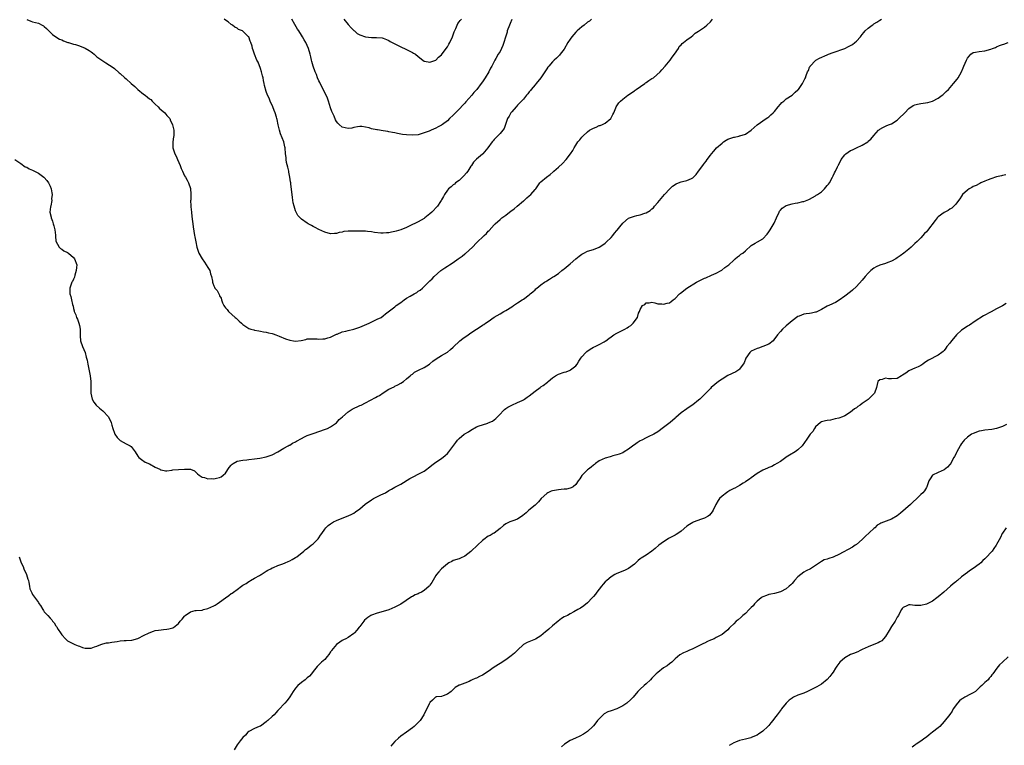
# Model space of a CAD drawing. Units: inches. Extents: x 2574000 to 2577000, y 1527000 to 1530000.
# Drawn here: x 2575987 to 2576324, y 1529363 to 1529611 of the extents above; entities that cross this region are included whole.
import ezdxf

# ---------------------------------------------------------------- set-up
doc = ezdxf.new("R2010")
doc.units = ezdxf.units.IN
doc.header["$MEASUREMENT"] = 0
doc.layers.add('LD25741527_10ft', color=93, linetype='Continuous')

msp = doc.modelspace()

# ---------------------------------------------------------------- linework, layer by layer
at = {"layer": 'LD25741527_10ft'}
for points, elevation in [([(2575984.91, 1529563), (2575987, 1529561.64), (2575988.51, 1529560.51), (2575989, 1529560.34), (2575989.79, 1529559.79), (2575991, 1529559.38), (2575991.22, 1529559.22), (2575991.62, 1529559), (2575993, 1529558.38), (2575994.84, 1529557), (2575995, 1529556.87), (2575995.87, 1529555.87), (2575996.47, 1529555), (2575997, 1529553.93), (2575997.41, 1529553), (2575997.57, 1529551.57), (2575997.73, 1529551), (2575997.52, 1529549.52), (2575997.61, 1529549), (2575997.19, 1529547.19), (2575997.2, 1529547), (2575997.18, 1529546.82), (2575996.95, 1529545), (2575997.32, 1529543.32), (2575997.34, 1529543), (2575997.86, 1529541.86), (2575998.08, 1529541), (2575998.3, 1529540.3), (2575998.63, 1529539), (2575998.83, 1529537.17), (2575998.83, 1529537), (2575998.8, 1529536.8), (2575999.01, 1529535.01), (2576000.08, 1529533), (2576000.55, 1529532.55), (2576001, 1529532.35), (2576001.74, 1529531.74), (2576003, 1529531.2), (2576003.26, 1529531), (2576005, 1529529.46), (2576005.37, 1529529), (2576006.09, 1529527), (2576006, 1529526), (2576005.95, 1529525), (2576005.44, 1529523.44), (2576005.29, 1529522.71), (2576005, 1529522.01), (2576004.68, 1529521.32), (2576004.47, 1529521), (2576003.8, 1529519), (2576003.76, 1529518.24), (2576003.8, 1529517), (2576004.12, 1529516.12), (2576004.3, 1529515), (2576004.66, 1529513.34), (2576004.85, 1529512.85), (2576005, 1529512.02), (2576005.24, 1529511.24), (2576005.26, 1529511), (2576005.82, 1529509.82), (2576006.01, 1529509), (2576006.33, 1529508.33), (2576006.82, 1529507), (2576007, 1529506.23), (2576007.27, 1529505), (2576007.33, 1529502.67), (2576007.44, 1529501), (2576008.08, 1529499), (2576008.97, 1529497), (2576009.37, 1529495.37), (2576009.51, 1529495), (2576009.65, 1529494.35), (2576009.86, 1529493), (2576010.7, 1529489), (2576010.96, 1529487), (2576010.96, 1529485.04), (2576010.92, 1529483), (2576011.34, 1529481), (2576011.96, 1529479.96), (2576012.78, 1529479), (2576013.87, 1529477.87), (2576015, 1529476.96), (2576016.95, 1529475), (2576017, 1529474.92), (2576017.88, 1529473), (2576018.14, 1529472.14), (2576018.42, 1529471), (2576019, 1529469.42), (2576019.18, 1529469), (2576019.94, 1529467.94), (2576021, 1529466.91), (2576023, 1529465.7), (2576024.45, 1529465), (2576024.76, 1529464.76), (2576026.12, 1529463), (2576027, 1529461.54), (2576027.41, 1529461), (2576028.32, 1529460.32), (2576029.49, 1529459.49), (2576031, 1529458.82), (2576033, 1529457.72), (2576034.56, 1529457), (2576034.84, 1529456.84), (2576035, 1529456.79), (2576036.53, 1529456.53), (2576037, 1529456.53), (2576038.7, 1529456.7), (2576039, 1529456.78), (2576041, 1529456.97), (2576043, 1529457.06), (2576045, 1529457), (2576046.45, 1529456.45), (2576047, 1529455.96), (2576047.48, 1529455.48), (2576048.01, 1529455), (2576049, 1529454.29), (2576049.82, 1529454.18), (2576051, 1529453.79), (2576052.16, 1529453.84), (2576053, 1529453.77), (2576053.98, 1529453.98), (2576055, 1529454.14), (2576055.58, 1529454.42), (2576056.25, 1529455), (2576057, 1529455.69), (2576058.34, 1529457.66), (2576059, 1529458.46), (2576059.27, 1529458.73), (2576059.65, 1529459), (2576061, 1529459.76), (2576063, 1529460.17), (2576064.29, 1529460.29), (2576065, 1529460.34), (2576067, 1529460.54), (2576068.83, 1529460.83), (2576071, 1529461.32), (2576073, 1529461.98), (2576075, 1529462.95), (2576077, 1529464.19), (2576078.44, 1529465), (2576078.78, 1529465.22), (2576079, 1529465.29), (2576080.01, 1529465.99), (2576081, 1529466.42), (2576081.35, 1529466.65), (2576083, 1529467.59), (2576084.08, 1529468.08), (2576085, 1529468.53), (2576086.34, 1529469), (2576087, 1529469.25), (2576091.28, 1529470.72), (2576091.99, 1529471), (2576093, 1529471.51), (2576095, 1529472.93), (2576095.99, 1529474.01), (2576097.04, 1529475), (2576099, 1529476.61), (2576100.42, 1529477.58), (2576103, 1529478.8), (2576103.47, 1529479), (2576105, 1529479.76), (2576108.41, 1529481.59), (2576109, 1529481.93), (2576109.7, 1529482.3), (2576111, 1529483.15), (2576113, 1529484.4), (2576114.73, 1529485.27), (2576115, 1529485.43), (2576116.07, 1529485.93), (2576117, 1529486.45), (2576117.91, 1529487), (2576119, 1529487.96), (2576120.24, 1529489), (2576120.64, 1529489.36), (2576121, 1529489.61), (2576121.78, 1529490.22), (2576123.07, 1529490.93), (2576125, 1529491.89), (2576126.82, 1529493), (2576127, 1529493.11), (2576128.03, 1529493.97), (2576129.19, 1529494.81), (2576131, 1529495.94), (2576133, 1529497.11), (2576134.06, 1529497.94), (2576135, 1529498.82), (2576135.16, 1529499), (2576137, 1529500.73), (2576137.29, 1529501), (2576138.23, 1529501.77), (2576140.1, 1529503), (2576141, 1529503.66), (2576143, 1529505), (2576144.24, 1529505.76), (2576145, 1529506.31), (2576145.46, 1529506.54), (2576146.09, 1529507), (2576147, 1529507.62), (2576149, 1529509.05), (2576151, 1529510.24), (2576152.36, 1529511), (2576153, 1529511.34), (2576155, 1529512.58), (2576155.63, 1529513), (2576157, 1529513.97), (2576158.62, 1529515), (2576159, 1529515.26), (2576161, 1529516.74), (2576161.3, 1529517), (2576162.25, 1529517.75), (2576163, 1529518.46), (2576163.29, 1529518.71), (2576163.58, 1529519), (2576165, 1529520.12), (2576166.25, 1529521), (2576166.71, 1529521.29), (2576167, 1529521.51), (2576167.98, 1529522.02), (2576169, 1529522.73), (2576169.18, 1529522.82), (2576169.41, 1529523), (2576171, 1529524.03), (2576172.19, 1529525), (2576172.66, 1529525.34), (2576173, 1529525.63), (2576175, 1529527.36), (2576176.98, 1529529.02), (2576178.09, 1529529.91), (2576179, 1529530.59), (2576179.25, 1529530.75), (2576179.7, 1529531), (2576181, 1529531.65), (2576183, 1529532.27), (2576185, 1529532.98), (2576186.22, 1529533.78), (2576187, 1529534.39), (2576187.31, 1529534.69), (2576189, 1529536.36), (2576189.58, 1529537), (2576190.24, 1529537.76), (2576191, 1529538.74), (2576191.12, 1529538.88), (2576192, 1529540), (2576193, 1529541.24), (2576195, 1529542.94), (2576197, 1529543.62), (2576197.81, 1529543.81), (2576199, 1529544.03), (2576200.61, 1529544.61), (2576201, 1529544.73), (2576202.42, 1529545.58), (2576203, 1529546.09), (2576203.5, 1529546.5), (2576203.94, 1529547), (2576205, 1529548.3), (2576207.31, 1529551), (2576209.13, 1529553), (2576210.08, 1529553.92), (2576211.29, 1529554.71), (2576212.05, 1529555), (2576213, 1529555.32), (2576213.43, 1529555.43), (2576215, 1529555.78), (2576216.56, 1529556.56), (2576217, 1529556.73), (2576217.29, 1529557), (2576218.12, 1529557.88), (2576218.92, 1529559), (2576220.45, 1529561), (2576220.7, 1529561.3), (2576221, 1529561.71), (2576221.59, 1529562.41), (2576221.97, 1529563), (2576223, 1529564.44), (2576223.42, 1529565), (2576224.17, 1529565.83), (2576225.16, 1529567), (2576227, 1529568.61), (2576227.52, 1529569), (2576228.41, 1529569.59), (2576229, 1529569.93), (2576231, 1529570.66), (2576231.31, 1529570.69), (2576232.8, 1529571), (2576233, 1529571.06), (2576233.11, 1529571.11), (2576235, 1529571.73), (2576236.97, 1529573), (2576239.08, 1529574.92), (2576242.07, 1529577), (2576242.64, 1529577.36), (2576243, 1529577.64), (2576243.67, 1529578.33), (2576244.52, 1529579), (2576245, 1529579.47), (2576246.23, 1529581), (2576247, 1529581.89), (2576247.43, 1529582.57), (2576248.11, 1529583), (2576249, 1529583.74), (2576251, 1529585.05), (2576252, 1529586), (2576253, 1529586.86), (2576253.13, 1529587), (2576254.58, 1529589), (2576255, 1529589.95), (2576255.36, 1529590.64), (2576255.52, 1529591), (2576255.77, 1529591.77), (2576256.27, 1529593), (2576256.55, 1529593.45), (2576257, 1529594.6), (2576257.15, 1529594.85), (2576257.22, 1529595), (2576259, 1529596.94), (2576259.08, 1529597), (2576260.34, 1529597.66), (2576263, 1529598.83), (2576263.46, 1529599), (2576265, 1529599.63), (2576269, 1529601.02), (2576270.34, 1529601.66), (2576271, 1529602), (2576271.61, 1529602.39), (2576272.42, 1529603), (2576273, 1529603.51), (2576274.4, 1529605), (2576274.67, 1529605.33), (2576275, 1529605.81), (2576275.55, 1529606.45), (2576276.05, 1529607), (2576277, 1529607.98), (2576278.42, 1529609), (2576278.78, 1529609.22), (2576279, 1529609.43), (2576280.02, 1529609.98), (2576281, 1529610.66), (2576281.57, 1529611)], 8260), ([(2575989, 1529610.91), (2575990.4, 1529610.4), (2575991, 1529610.16), (2575993, 1529609.64), (2575994.29, 1529609), (2575994.74, 1529608.74), (2575995, 1529608.56), (2575995.78, 1529607.78), (2575997, 1529606.62), (2575997.81, 1529605.81), (2575998.93, 1529604.93), (2576000.23, 1529604.23), (2576001, 1529603.94), (2576001.63, 1529603.63), (2576003.09, 1529603.09), (2576003.32, 1529603), (2576005, 1529602.51), (2576005.66, 1529602.34), (2576007, 1529601.94), (2576009, 1529601.14), (2576010.35, 1529600.35), (2576011, 1529599.86), (2576011.52, 1529599.52), (2576012.11, 1529599), (2576013, 1529598.16), (2576014.68, 1529597), (2576014.84, 1529596.84), (2576015, 1529596.74), (2576016.07, 1529596.07), (2576017.33, 1529595.33), (2576017.85, 1529595), (2576019, 1529594.12), (2576020.68, 1529592.68), (2576021, 1529592.44), (2576022.55, 1529591), (2576023, 1529590.64), (2576024.7, 1529589), (2576025.95, 1529587.95), (2576027, 1529586.94), (2576029, 1529585.4), (2576029.56, 1529585), (2576030.37, 1529584.37), (2576031, 1529583.82), (2576031.49, 1529583.49), (2576031.95, 1529583), (2576033, 1529581.95), (2576034, 1529581), (2576034.47, 1529580.47), (2576035, 1529580), (2576036.25, 1529579), (2576037, 1529578.09), (2576038.01, 1529577), (2576038.21, 1529576.21), (2576038.87, 1529575), (2576038.87, 1529574.87), (2576039.31, 1529573), (2576039.3, 1529571.3), (2576039.33, 1529571), (2576039.24, 1529570.76), (2576038.95, 1529569.05), (2576038.96, 1529568.96), (2576038.98, 1529567), (2576039.66, 1529565), (2576040.16, 1529564.16), (2576040.62, 1529563), (2576041.49, 1529561), (2576041.91, 1529559.91), (2576042.3, 1529559), (2576043, 1529557.47), (2576043.33, 1529557), (2576043.9, 1529555.9), (2576044.41, 1529555), (2576045, 1529553.06), (2576045.15, 1529551.15), (2576045.12, 1529549.12), (2576045.1, 1529549), (2576045.16, 1529547.16), (2576045.16, 1529546.84), (2576045.35, 1529545), (2576045.55, 1529543.55), (2576045.75, 1529541.75), (2576045.86, 1529541), (2576045.96, 1529539.96), (2576046.42, 1529537), (2576046.53, 1529536.53), (2576046.85, 1529534.85), (2576047.27, 1529533), (2576047.68, 1529531.68), (2576047.93, 1529531), (2576049, 1529529), (2576049.84, 1529527.84), (2576050.41, 1529527), (2576051, 1529526.06), (2576051.62, 1529525), (2576051.92, 1529523.92), (2576052.28, 1529523), (2576052.58, 1529521.42), (2576052.6, 1529521), (2576052.67, 1529520.67), (2576053, 1529519.8), (2576053.27, 1529519.27), (2576053.43, 1529519), (2576054.15, 1529518.15), (2576054.74, 1529517), (2576054.85, 1529516.85), (2576055, 1529516.41), (2576055.52, 1529515.52), (2576055.67, 1529515), (2576056.03, 1529513.97), (2576056.48, 1529513), (2576056.73, 1529512.73), (2576057, 1529512.29), (2576057.63, 1529511.63), (2576058.08, 1529511), (2576060.32, 1529509), (2576060.69, 1529508.69), (2576061.73, 1529507.73), (2576062.48, 1529507), (2576063, 1529506.58), (2576065, 1529505.23), (2576065.65, 1529505), (2576066.69, 1529504.7), (2576067, 1529504.56), (2576068.4, 1529504.4), (2576069, 1529504.27), (2576070.09, 1529504.09), (2576071, 1529503.98), (2576071.73, 1529503.73), (2576073, 1529503.46), (2576073.31, 1529503.31), (2576074.3, 1529503), (2576075.39, 1529502.61), (2576077.63, 1529501.63), (2576079, 1529501.19), (2576080.27, 1529501), (2576081, 1529500.87), (2576082.89, 1529501.11), (2576084.54, 1529501.46), (2576085, 1529501.61), (2576085.59, 1529501.59), (2576087, 1529501.66), (2576088.38, 1529501.62), (2576089, 1529501.52), (2576090.36, 1529501.64), (2576091, 1529501.64), (2576092.04, 1529501.96), (2576093, 1529502.22), (2576094.58, 1529503), (2576095, 1529503.19), (2576095.29, 1529503.29), (2576097, 1529504.03), (2576098.24, 1529504.24), (2576099, 1529504.48), (2576100.91, 1529504.91), (2576103, 1529505.65), (2576106.21, 1529507), (2576107.78, 1529507.78), (2576109, 1529508.35), (2576110.32, 1529509), (2576111, 1529509.49), (2576111.83, 1529510.17), (2576115, 1529512.61), (2576115.43, 1529513), (2576117, 1529514.09), (2576118.18, 1529515), (2576119, 1529515.52), (2576120.25, 1529516.25), (2576121.6, 1529517), (2576122.49, 1529517.51), (2576123, 1529517.92), (2576123.65, 1529518.35), (2576124.49, 1529519), (2576125, 1529519.53), (2576126.76, 1529521.24), (2576127, 1529521.53), (2576127.77, 1529522.23), (2576128.52, 1529523), (2576130.78, 1529525), (2576132.09, 1529525.9), (2576133, 1529526.49), (2576133.71, 1529527), (2576135, 1529527.78), (2576136.7, 1529529), (2576138.06, 1529529.94), (2576139, 1529530.74), (2576139.16, 1529530.84), (2576141.54, 1529533), (2576143, 1529534.53), (2576145.59, 1529537), (2576146.34, 1529537.66), (2576147, 1529538.44), (2576147.28, 1529538.72), (2576149, 1529540.69), (2576149.31, 1529541), (2576151, 1529542.46), (2576151.68, 1529543), (2576153, 1529543.94), (2576154.3, 1529545), (2576154.72, 1529545.28), (2576155.86, 1529546.14), (2576156.9, 1529547), (2576159, 1529548.81), (2576159.27, 1529549), (2576160.16, 1529549.84), (2576161, 1529550.57), (2576161.58, 1529551), (2576163, 1529552.7), (2576163.26, 1529553), (2576164.67, 1529555), (2576165, 1529555.33), (2576166.89, 1529557), (2576168.13, 1529557.87), (2576169.21, 1529558.79), (2576169.44, 1529559), (2576171, 1529560.34), (2576172.39, 1529561.61), (2576173.68, 1529563), (2576175.18, 1529565), (2576175.89, 1529566.11), (2576176.41, 1529567), (2576177, 1529567.88), (2576177.69, 1529569), (2576178.28, 1529569.72), (2576179, 1529570.65), (2576179.31, 1529571), (2576181, 1529572.51), (2576181.69, 1529573), (2576183, 1529573.77), (2576183.89, 1529574.11), (2576185, 1529574.61), (2576185.31, 1529574.69), (2576186.11, 1529575), (2576187, 1529575.42), (2576188.98, 1529577), (2576189.62, 1529578.38), (2576189.97, 1529579), (2576190.67, 1529580.67), (2576190.79, 1529581), (2576191.64, 1529582.36), (2576192.24, 1529583), (2576193, 1529583.64), (2576194.78, 1529585), (2576197, 1529586.47), (2576197.28, 1529586.72), (2576197.66, 1529587), (2576200.53, 1529589), (2576200.79, 1529589.21), (2576201, 1529589.33), (2576201.94, 1529590.06), (2576203, 1529590.67), (2576203.52, 1529591), (2576205.8, 1529593), (2576206.35, 1529593.65), (2576207.56, 1529595), (2576209.22, 1529597), (2576209.96, 1529598.04), (2576210.73, 1529599), (2576212.05, 1529601), (2576212.38, 1529601.62), (2576213, 1529602.25), (2576213.31, 1529602.69), (2576213.76, 1529603), (2576215, 1529604.01), (2576216.4, 1529605), (2576217, 1529605.48), (2576217.8, 1529606.2), (2576219, 1529606.92), (2576221, 1529608.3), (2576221.85, 1529609), (2576223, 1529610.16), (2576223.38, 1529610.62), (2576223.74, 1529611)], 8250), ([(2576182.37, 1529611), (2576181.6, 1529610.4), (2576181, 1529609.97), (2576179.78, 1529609), (2576179, 1529608.35), (2576177.47, 1529607), (2576177, 1529606.53), (2576176.26, 1529605.74), (2576175.62, 1529605), (2576175, 1529604.15), (2576174.26, 1529603), (2576173, 1529600.78), (2576171.61, 1529599), (2576171.33, 1529598.67), (2576171, 1529598.32), (2576170.33, 1529597.67), (2576169.58, 1529597), (2576169, 1529596.42), (2576167.72, 1529595), (2576167.41, 1529594.59), (2576167, 1529593.98), (2576166.63, 1529593.37), (2576165.01, 1529591), (2576163.39, 1529589), (2576163, 1529588.59), (2576161.72, 1529587), (2576161.42, 1529586.58), (2576161, 1529586.11), (2576160.53, 1529585.47), (2576160.1, 1529585), (2576159, 1529583.66), (2576158.39, 1529583), (2576157, 1529581.55), (2576156.76, 1529581.24), (2576156.49, 1529581), (2576155, 1529579.34), (2576154.72, 1529579), (2576154.15, 1529577.85), (2576153.62, 1529577), (2576152.93, 1529575), (2576152.38, 1529573.62), (2576151.93, 1529573), (2576151, 1529571.85), (2576150.12, 1529571), (2576149, 1529569.8), (2576148.63, 1529569.37), (2576148.28, 1529569), (2576146.87, 1529567), (2576145.17, 1529565), (2576145, 1529564.84), (2576143, 1529563.16), (2576141.92, 1529562.09), (2576141.25, 1529561), (2576141, 1529560.68), (2576139.94, 1529559), (2576139.54, 1529558.46), (2576138.61, 1529557.39), (2576137, 1529555.87), (2576135.77, 1529555), (2576135.38, 1529554.62), (2576135, 1529554.32), (2576134.31, 1529553.69), (2576133.37, 1529553), (2576133, 1529552.56), (2576131.99, 1529551), (2576131.66, 1529550.34), (2576131, 1529549.23), (2576130.88, 1529549), (2576130.62, 1529548.62), (2576129.57, 1529547), (2576127.63, 1529545), (2576127, 1529544.45), (2576125.25, 1529543), (2576125, 1529542.83), (2576123, 1529541.7), (2576122.51, 1529541.49), (2576120.38, 1529540.38), (2576119, 1529539.72), (2576117, 1529538.92), (2576115.46, 1529538.54), (2576115, 1529538.38), (2576113.81, 1529538.19), (2576113, 1529537.96), (2576112.11, 1529537.89), (2576111, 1529537.75), (2576110.23, 1529537.77), (2576108, 1529538), (2576107, 1529538.24), (2576105.68, 1529538.32), (2576105, 1529538.45), (2576103.56, 1529538.44), (2576103, 1529538.49), (2576101.51, 1529538.49), (2576101, 1529538.48), (2576099.47, 1529538.53), (2576099, 1529538.44), (2576097.59, 1529538.41), (2576097, 1529538.17), (2576095.94, 1529538.06), (2576095, 1529537.69), (2576094.33, 1529537.67), (2576093, 1529537.59), (2576091, 1529538.1), (2576089, 1529539.02), (2576087.75, 1529539.75), (2576087, 1529540.13), (2576086.46, 1529540.46), (2576085.36, 1529541), (2576085, 1529541.19), (2576083, 1529542.54), (2576082.55, 1529543), (2576081.83, 1529543.83), (2576081.18, 1529545), (2576081, 1529545.39), (2576080.51, 1529547), (2576080.2, 1529548.2), (2576079.96, 1529550.04), (2576079.81, 1529551), (2576079.45, 1529554.55), (2576079.39, 1529555), (2576079.32, 1529555.32), (2576079.08, 1529557), (2576078.72, 1529558.72), (2576078.68, 1529559), (2576078.4, 1529560.4), (2576077.96, 1529562.04), (2576077.79, 1529563), (2576077.75, 1529563.75), (2576077.57, 1529565), (2576077.47, 1529567), (2576077.36, 1529567.36), (2576077.03, 1529569), (2576075.83, 1529571.83), (2576075.52, 1529573), (2576075.11, 1529574.89), (2576074.67, 1529576.67), (2576074.61, 1529577), (2576074.47, 1529577.53), (2576074.02, 1529579), (2576073.75, 1529579.75), (2576073.26, 1529581), (2576072.34, 1529583), (2576071.95, 1529583.95), (2576071.44, 1529585), (2576071, 1529586.23), (2576070.38, 1529588.38), (2576070.32, 1529589), (2576070.02, 1529590.02), (2576069.88, 1529591), (2576069.69, 1529591.69), (2576069.38, 1529593), (2576069, 1529594.19), (2576068.27, 1529596.27), (2576067.8, 1529597), (2576066.98, 1529599), (2576066.45, 1529600.45), (2576066.29, 1529601), (2576066.17, 1529601.83), (2576065.76, 1529603), (2576065.46, 1529603.46), (2576065, 1529604.94), (2576064.96, 1529605), (2576063, 1529606.91), (2576062.94, 1529606.94), (2576062.86, 1529607), (2576061.53, 1529607.53), (2576061, 1529607.96), (2576060.25, 1529608.25), (2576059.43, 1529609), (2576059, 1529609.26), (2576057.94, 1529610.06), (2576057, 1529610.71), (2576056.62, 1529611)], 8240), ([(2576155, 1529610.86), (2576154.46, 1529609.54), (2576154.22, 1529609), (2576153.5, 1529607), (2576153.4, 1529606.6), (2576152.86, 1529604.86), (2576152.32, 1529603), (2576151.98, 1529602.02), (2576151.52, 1529601), (2576151, 1529599.98), (2576150.4, 1529599), (2576149.55, 1529597.55), (2576149.21, 1529597), (2576148.16, 1529595), (2576147.74, 1529594.25), (2576147.14, 1529593), (2576145.91, 1529591), (2576145, 1529589.57), (2576144.59, 1529589), (2576143.09, 1529587), (2576142.09, 1529585.91), (2576141.35, 1529585), (2576139.31, 1529582.69), (2576139, 1529582.31), (2576138.34, 1529581.66), (2576137, 1529580.22), (2576135.74, 1529579), (2576135.37, 1529578.63), (2576135, 1529578.21), (2576133.76, 1529577), (2576133, 1529576.29), (2576131.3, 1529575), (2576131, 1529574.79), (2576129.86, 1529574.14), (2576129, 1529573.69), (2576127.44, 1529573), (2576126.71, 1529572.71), (2576125, 1529572.08), (2576123, 1529571.5), (2576121, 1529571.28), (2576119, 1529571.4), (2576117.61, 1529571.61), (2576117, 1529571.73), (2576115.91, 1529571.91), (2576115, 1529572.13), (2576114.23, 1529572.23), (2576113, 1529572.51), (2576112.55, 1529572.55), (2576111, 1529572.83), (2576109.11, 1529573.11), (2576108.81, 1529573.19), (2576107, 1529573.55), (2576106.17, 1529573.83), (2576105, 1529574.11), (2576103.71, 1529574.29), (2576103, 1529574.35), (2576102.24, 1529574.23), (2576101, 1529573.95), (2576100.25, 1529573.75), (2576099, 1529573.6), (2576097, 1529574.07), (2576095.94, 1529575), (2576095.46, 1529575.46), (2576095, 1529575.99), (2576094.64, 1529576.64), (2576094.19, 1529577.81), (2576093.46, 1529579.46), (2576093, 1529580.74), (2576092.32, 1529583), (2576091.99, 1529583.99), (2576091.51, 1529585), (2576090.47, 1529587), (2576089.98, 1529587.98), (2576089.43, 1529589), (2576089.31, 1529589.31), (2576089, 1529589.94), (2576088.52, 1529591), (2576088.14, 1529592.15), (2576087.74, 1529593), (2576086.99, 1529595), (2576086.58, 1529596.58), (2576086.43, 1529597), (2576086.19, 1529598.19), (2576085.99, 1529599), (2576085.44, 1529601), (2576084.52, 1529603), (2576083.92, 1529603.92), (2576083.35, 1529605), (2576083, 1529605.55), (2576082.13, 1529607), (2576081.66, 1529607.66), (2576080.77, 1529609.23), (2576079.74, 1529611)], 8230), ([(2576097.59, 1529611), (2576099, 1529609.25), (2576100.06, 1529608.06), (2576101, 1529607.11), (2576101.15, 1529607), (2576102.15, 1529606.15), (2576103, 1529605.62), (2576105, 1529605.01), (2576107, 1529604.78), (2576108.76, 1529604.76), (2576110.62, 1529604.62), (2576111, 1529604.55), (2576112.09, 1529604.09), (2576113, 1529603.77), (2576113.43, 1529603.43), (2576115.72, 1529602.28), (2576117, 1529601.55), (2576118.72, 1529600.72), (2576119, 1529600.64), (2576120.08, 1529600.08), (2576121, 1529599.66), (2576121.42, 1529599.42), (2576122.02, 1529599), (2576123, 1529598.22), (2576124.62, 1529597), (2576125, 1529596.7), (2576126.38, 1529596.38), (2576127, 1529596.26), (2576129, 1529597.04), (2576130, 1529598), (2576131, 1529598.88), (2576132.59, 1529601), (2576133, 1529601.6), (2576133.51, 1529602.49), (2576133.83, 1529603), (2576134.78, 1529605), (2576135.33, 1529606.67), (2576135.86, 1529607.86), (2576136.29, 1529609), (2576136.51, 1529609.49), (2576137, 1529610.09), (2576137.39, 1529610.61), (2576137.85, 1529611)], 8220), ([(2575986.38, 1529427), (2575987, 1529425.34), (2575987.12, 1529425), (2575987.77, 1529423.77), (2575988.02, 1529423), (2575988.94, 1529421), (2575989.4, 1529419.4), (2575989.56, 1529419), (2575989.77, 1529418.23), (2575989.92, 1529417), (2575990.07, 1529416.07), (2575990.7, 1529414.7), (2575991, 1529414.21), (2575992.38, 1529412.38), (2575993, 1529411.38), (2575993.13, 1529411.13), (2575993.65, 1529410.35), (2575994.47, 1529409), (2575994.69, 1529408.69), (2575995, 1529408.26), (2575995.59, 1529407.59), (2575996.17, 1529407), (2575997, 1529406.05), (2575997.53, 1529405.53), (2575997.87, 1529405), (2575998.41, 1529404.41), (2575999, 1529403.39), (2575999.17, 1529403.17), (2575999.26, 1529403), (2575999.76, 1529402.24), (2576000.61, 1529401), (2576000.75, 1529400.75), (2576001, 1529400.38), (2576002.24, 1529399), (2576003, 1529398.29), (2576005, 1529397.26), (2576005.2, 1529397.19), (2576005.51, 1529397), (2576006.57, 1529396.57), (2576007, 1529396.43), (2576008.04, 1529396.04), (2576009, 1529395.79), (2576009.75, 1529395.75), (2576011, 1529395.81), (2576012.2, 1529396.2), (2576013, 1529396.51), (2576014.36, 1529397), (2576015, 1529397.25), (2576016.35, 1529397.65), (2576017, 1529397.66), (2576018.12, 1529397.88), (2576019, 1529398), (2576019.91, 1529398.09), (2576021, 1529398.29), (2576022.38, 1529398.38), (2576023, 1529398.39), (2576025, 1529398.54), (2576027, 1529399.14), (2576027.25, 1529399.25), (2576029, 1529400.08), (2576030.95, 1529401.05), (2576032.43, 1529401.57), (2576033, 1529401.79), (2576034.06, 1529401.94), (2576035, 1529402.12), (2576035.83, 1529402.17), (2576037, 1529402.27), (2576037.61, 1529402.39), (2576039, 1529402.74), (2576039.18, 1529402.82), (2576041, 1529404.28), (2576041.53, 1529405), (2576042.24, 1529405.76), (2576043, 1529406.8), (2576043.11, 1529406.89), (2576043.2, 1529407), (2576045, 1529408.19), (2576046.64, 1529408.65), (2576047, 1529408.72), (2576049, 1529408.85), (2576049.55, 1529409), (2576051, 1529409.34), (2576053, 1529410.26), (2576053.47, 1529410.53), (2576054.23, 1529411), (2576055, 1529411.54), (2576057, 1529413.04), (2576058.19, 1529413.81), (2576059, 1529414.46), (2576059.33, 1529414.67), (2576059.73, 1529415), (2576061, 1529415.89), (2576062.52, 1529417), (2576063, 1529417.31), (2576064.08, 1529417.92), (2576065, 1529418.6), (2576065.25, 1529418.75), (2576065.6, 1529419), (2576067, 1529419.7), (2576068.62, 1529420.62), (2576069, 1529420.84), (2576069.22, 1529421), (2576071, 1529422.09), (2576071.54, 1529422.46), (2576072.59, 1529423), (2576073, 1529423.25), (2576073.42, 1529423.42), (2576075, 1529424.12), (2576076.68, 1529424.68), (2576077.5, 1529425), (2576078.5, 1529425.5), (2576079, 1529425.72), (2576079.81, 1529426.19), (2576081, 1529426.78), (2576081.4, 1529427), (2576083.86, 1529429), (2576084.44, 1529429.56), (2576085, 1529429.92), (2576086.33, 1529431), (2576087, 1529431.48), (2576088.51, 1529433), (2576088.75, 1529433.25), (2576089, 1529433.56), (2576089.59, 1529434.41), (2576089.96, 1529435), (2576091, 1529436.54), (2576091.34, 1529437), (2576092.21, 1529437.79), (2576093, 1529438.38), (2576094, 1529439), (2576095, 1529439.49), (2576097, 1529440.3), (2576099, 1529441.04), (2576100.32, 1529441.68), (2576101, 1529442.04), (2576101.57, 1529442.43), (2576103, 1529443.52), (2576104.9, 1529445.1), (2576107, 1529446.6), (2576107.75, 1529447), (2576110.21, 1529448.21), (2576111, 1529448.57), (2576111.79, 1529449), (2576113, 1529449.74), (2576113.82, 1529450.18), (2576115, 1529450.85), (2576117, 1529451.91), (2576120.18, 1529453.82), (2576121, 1529454.29), (2576121.46, 1529454.54), (2576123, 1529455.3), (2576123.68, 1529455.68), (2576125, 1529456.37), (2576125.96, 1529457), (2576126.54, 1529457.46), (2576127, 1529457.86), (2576127.62, 1529458.38), (2576129, 1529459.44), (2576131, 1529460.75), (2576132.28, 1529461.72), (2576133, 1529462.42), (2576133.52, 1529463), (2576135.88, 1529466.12), (2576136.49, 1529467), (2576137, 1529467.52), (2576138.75, 1529469), (2576139, 1529469.17), (2576140.16, 1529469.84), (2576141, 1529470.41), (2576143, 1529471.52), (2576143.88, 1529471.88), (2576145, 1529472.26), (2576146.83, 1529472.83), (2576147, 1529472.87), (2576148.48, 1529473.52), (2576149, 1529473.89), (2576149.6, 1529474.4), (2576151, 1529475.86), (2576152.06, 1529477), (2576152.53, 1529477.47), (2576153, 1529477.81), (2576153.7, 1529478.3), (2576155, 1529478.93), (2576157, 1529479.82), (2576158.56, 1529480.56), (2576159, 1529480.77), (2576159.37, 1529481), (2576160.34, 1529481.66), (2576161, 1529482.14), (2576163, 1529483.76), (2576164.7, 1529485), (2576165, 1529485.19), (2576165.73, 1529485.73), (2576167.23, 1529486.77), (2576167.44, 1529487), (2576169, 1529488.25), (2576170.03, 1529489), (2576171, 1529489.52), (2576173, 1529490.21), (2576173.63, 1529490.37), (2576175.06, 1529490.94), (2576175.16, 1529491), (2576177, 1529492.45), (2576177.46, 1529493), (2576178.01, 1529493.99), (2576178.69, 1529495), (2576179, 1529495.43), (2576180.36, 1529497), (2576180.69, 1529497.31), (2576181.87, 1529498.13), (2576183, 1529498.74), (2576183.61, 1529499), (2576185, 1529499.66), (2576186.61, 1529500.61), (2576187, 1529500.81), (2576187.27, 1529501), (2576188.26, 1529501.74), (2576189, 1529502.38), (2576189.95, 1529503), (2576191, 1529503.54), (2576192.16, 1529504.16), (2576193, 1529504.58), (2576193.75, 1529505), (2576194.57, 1529505.43), (2576195, 1529505.8), (2576195.76, 1529506.24), (2576196.59, 1529507), (2576198.11, 1529509), (2576198.43, 1529510.43), (2576198.71, 1529511), (2576199, 1529511.69), (2576199.83, 1529513), (2576200.56, 1529513.44), (2576201, 1529513.93), (2576202.03, 1529513.97), (2576203, 1529514.19), (2576204.05, 1529513.95), (2576205, 1529513.67), (2576206.42, 1529513.58), (2576207, 1529513.46), (2576208.19, 1529513.81), (2576209, 1529513.97), (2576209.59, 1529514.41), (2576210.33, 1529515), (2576211, 1529515.49), (2576212.44, 1529517), (2576212.74, 1529517.26), (2576215, 1529519), (2576218.29, 1529521), (2576219, 1529521.39), (2576220.09, 1529521.91), (2576221, 1529522.38), (2576221.44, 1529522.56), (2576223.44, 1529523.44), (2576225, 1529524.07), (2576226.74, 1529525), (2576226.89, 1529525.11), (2576227.97, 1529526.03), (2576229.29, 1529527), (2576231, 1529528.62), (2576231.53, 1529529), (2576232.28, 1529529.72), (2576233, 1529530.21), (2576233.43, 1529530.57), (2576234.13, 1529531), (2576235, 1529531.77), (2576237, 1529533.61), (2576238.39, 1529534.39), (2576239.13, 1529534.87), (2576241, 1529535.82), (2576242.5, 1529537.5), (2576243, 1529538.24), (2576243.43, 1529539), (2576244.14, 1529540.14), (2576244.82, 1529541.18), (2576245.67, 1529543), (2576246.54, 1529545), (2576246.7, 1529545.3), (2576247, 1529545.71), (2576247.63, 1529546.37), (2576248.56, 1529547), (2576249, 1529547.27), (2576251, 1529547.88), (2576252.09, 1529548.09), (2576253, 1529548.23), (2576254.62, 1529548.62), (2576255, 1529548.68), (2576256.69, 1529549.31), (2576257, 1529549.45), (2576257.99, 1529550.01), (2576259, 1529550.53), (2576259.25, 1529550.75), (2576259.65, 1529551), (2576261, 1529551.99), (2576262.09, 1529553), (2576262.5, 1529553.5), (2576263, 1529554.08), (2576263.4, 1529554.6), (2576263.77, 1529555), (2576264.83, 1529557), (2576265, 1529557.4), (2576265.52, 1529558.48), (2576265.8, 1529559), (2576266.55, 1529560.55), (2576266.78, 1529561), (2576266.88, 1529561.12), (2576267, 1529561.41), (2576267.58, 1529562.42), (2576267.81, 1529563), (2576269, 1529564.63), (2576269.34, 1529565), (2576271, 1529566.05), (2576271.66, 1529566.34), (2576273.02, 1529567.02), (2576275, 1529567.92), (2576276.88, 1529569.11), (2576277, 1529569.23), (2576277.99, 1529570.01), (2576279, 1529571.23), (2576280.6, 1529573), (2576280.81, 1529573.19), (2576281, 1529573.34), (2576282.02, 1529573.98), (2576283, 1529574.38), (2576283.4, 1529574.6), (2576284.37, 1529575), (2576285, 1529575.24), (2576287, 1529576.5), (2576287.58, 1529577), (2576289.63, 1529579), (2576291, 1529580.45), (2576292.47, 1529581.53), (2576293, 1529581.74), (2576293.9, 1529581.9), (2576295, 1529582.21), (2576297.48, 1529582.52), (2576299.03, 1529582.97), (2576301, 1529583.97), (2576302.4, 1529585), (2576302.74, 1529585.26), (2576303.77, 1529586.23), (2576304.49, 1529587), (2576306.28, 1529589), (2576307.51, 1529590.49), (2576307.83, 1529591), (2576308.98, 1529593.02), (2576309.6, 1529594.4), (2576309.8, 1529595), (2576310.66, 1529597), (2576311, 1529597.64), (2576311.59, 1529598.41), (2576312.2, 1529599), (2576313, 1529599.6), (2576313.74, 1529599.74), (2576315, 1529600.02), (2576317, 1529600.18), (2576319, 1529600.72), (2576319.61, 1529601), (2576320.61, 1529601.39), (2576321, 1529601.57), (2576322.03, 1529601.97), (2576323, 1529602.38), (2576323.48, 1529602.52), (2576325, 1529603.02)], 8270), ([(2576324.2, 1529557.8), (2576323, 1529557.51), (2576322.63, 1529557.37), (2576321, 1529557.03), (2576319, 1529556.41), (2576318.05, 1529556.05), (2576317, 1529555.62), (2576315.59, 1529555), (2576315.21, 1529554.79), (2576315, 1529554.71), (2576313.94, 1529554.06), (2576313, 1529553.72), (2576312.57, 1529553.43), (2576311.65, 1529553), (2576311, 1529552.54), (2576309.36, 1529551), (2576309, 1529550.51), (2576308.45, 1529549.55), (2576307.97, 1529549), (2576307, 1529547.67), (2576306.36, 1529547), (2576305.67, 1529546.33), (2576305, 1529546.02), (2576304.42, 1529545.58), (2576303, 1529544.9), (2576301, 1529543.35), (2576300.66, 1529543), (2576299.92, 1529542.08), (2576297.33, 1529538.67), (2576297, 1529538.29), (2576296.34, 1529537.66), (2576295, 1529536.22), (2576293.75, 1529535), (2576293, 1529534.21), (2576292.37, 1529533.63), (2576291.74, 1529533), (2576291, 1529532.38), (2576289.27, 1529531), (2576287.96, 1529530.04), (2576287, 1529529.32), (2576286.52, 1529529), (2576285, 1529528.17), (2576283.75, 1529527.75), (2576283, 1529527.46), (2576281, 1529526.8), (2576279.77, 1529526.23), (2576279, 1529525.79), (2576277.98, 1529525), (2576277, 1529524.07), (2576276.02, 1529523), (2576275, 1529521.73), (2576273, 1529519.52), (2576271.69, 1529518.31), (2576271, 1529517.73), (2576269, 1529516.23), (2576267.09, 1529514.91), (2576265.86, 1529514.13), (2576265, 1529513.74), (2576264.54, 1529513.46), (2576263, 1529512.77), (2576261, 1529511.7), (2576259.18, 1529510.82), (2576259, 1529510.75), (2576257.58, 1529510.42), (2576257, 1529510.32), (2576255.8, 1529510.2), (2576255, 1529510.06), (2576253.4, 1529509.4), (2576253, 1529509.26), (2576251, 1529507.75), (2576249, 1529506.11), (2576247.73, 1529505), (2576247, 1529504.21), (2576245.99, 1529503), (2576244.75, 1529501.25), (2576244.48, 1529501), (2576243, 1529499.82), (2576241.01, 1529498.99), (2576239.53, 1529498.47), (2576239, 1529498.36), (2576237, 1529497.4), (2576236.77, 1529497.23), (2576236.53, 1529497), (2576235.12, 1529495), (2576234.55, 1529493.45), (2576234.28, 1529493), (2576233, 1529491.23), (2576232.72, 1529491), (2576231.69, 1529490.31), (2576229, 1529489.05), (2576227, 1529487.88), (2576225.74, 1529487), (2576223.3, 1529485), (2576223, 1529484.69), (2576221.47, 1529483), (2576220.2, 1529481.8), (2576219.43, 1529481), (2576219, 1529480.62), (2576217, 1529479.02), (2576215.73, 1529478.27), (2576215, 1529477.71), (2576213, 1529476.27), (2576211.24, 1529474.76), (2576211, 1529474.54), (2576209.25, 1529473), (2576207, 1529471.31), (2576205, 1529469.79), (2576203.71, 1529469), (2576203, 1529468.64), (2576202.41, 1529468.41), (2576201, 1529467.8), (2576199.6, 1529467), (2576199, 1529466.69), (2576197.94, 1529466.06), (2576197, 1529465.36), (2576196.76, 1529465.24), (2576195, 1529463.84), (2576193.54, 1529463), (2576193, 1529462.65), (2576191.81, 1529462.19), (2576191, 1529461.91), (2576189.58, 1529461.58), (2576189, 1529461.42), (2576188.69, 1529461.31), (2576187, 1529460.85), (2576185, 1529459.89), (2576183.67, 1529459), (2576183.31, 1529458.69), (2576183, 1529458.46), (2576182.25, 1529457.75), (2576181.25, 1529457), (2576181, 1529456.79), (2576179.09, 1529455), (2576179, 1529454.87), (2576178.29, 1529453.71), (2576177.78, 1529453), (2576177, 1529451.81), (2576176.01, 1529451), (2576175.38, 1529450.62), (2576175, 1529450.5), (2576173.77, 1529450.23), (2576173, 1529450.17), (2576171.94, 1529450.06), (2576171, 1529450.02), (2576169, 1529449.67), (2576168.51, 1529449.49), (2576167.42, 1529449), (2576167, 1529448.77), (2576165.05, 1529447), (2576164.13, 1529445.87), (2576163, 1529444.75), (2576160.9, 1529443), (2576159.9, 1529442.1), (2576158.79, 1529441.21), (2576157, 1529439.95), (2576155.34, 1529439.34), (2576155, 1529439.2), (2576154.33, 1529439), (2576153.4, 1529438.6), (2576153, 1529438.37), (2576152.23, 1529437.77), (2576151, 1529436.75), (2576149.98, 1529435.98), (2576149, 1529435.18), (2576148.71, 1529435), (2576147.61, 1529434.39), (2576147, 1529434.09), (2576145.47, 1529433), (2576145, 1529432.63), (2576143.32, 1529431), (2576141.16, 1529429), (2576141, 1529428.83), (2576139, 1529427.24), (2576137.43, 1529426.57), (2576137, 1529426.42), (2576135, 1529425.78), (2576134.5, 1529425.5), (2576133.53, 1529425), (2576133, 1529424.67), (2576130.96, 1529423), (2576130.1, 1529421.9), (2576129.24, 1529421), (2576129, 1529420.63), (2576127.72, 1529418.28), (2576127, 1529417.3), (2576126.89, 1529417.11), (2576126.78, 1529417), (2576125, 1529415.49), (2576124.13, 1529415), (2576123.38, 1529414.62), (2576123, 1529414.44), (2576121.97, 1529414.03), (2576121, 1529413.5), (2576120.66, 1529413.34), (2576117, 1529410.87), (2576115, 1529409.83), (2576113, 1529408.93), (2576111, 1529408.31), (2576109, 1529407.81), (2576107, 1529407.12), (2576106.78, 1529407), (2576105.7, 1529406.3), (2576104.66, 1529405.34), (2576104.4, 1529405), (2576103, 1529403.24), (2576102.83, 1529403), (2576102.03, 1529401.97), (2576101.15, 1529401), (2576101, 1529400.86), (2576099, 1529399.44), (2576098.19, 1529399), (2576097.4, 1529398.6), (2576097, 1529398.42), (2576096.14, 1529397.86), (2576095, 1529397), (2576093.31, 1529395), (2576093.2, 1529394.8), (2576093, 1529394.54), (2576092.38, 1529393.62), (2576091.85, 1529393), (2576091, 1529391.9), (2576089.94, 1529391), (2576088.45, 1529389.55), (2576087.92, 1529389), (2576087, 1529387.8), (2576086.42, 1529387), (2576085.74, 1529386.26), (2576085, 1529385.65), (2576084.26, 1529385), (2576083, 1529384.09), (2576081.76, 1529383), (2576081, 1529382.13), (2576080.16, 1529381), (2576079, 1529379.2), (2576078.09, 1529377.91), (2576077.31, 1529377), (2576077, 1529376.67), (2576075.52, 1529375), (2576075, 1529374.44), (2576074.28, 1529373.72), (2576073.64, 1529373), (2576073, 1529372.37), (2576071.51, 1529371), (2576071.23, 1529370.77), (2576071, 1529370.54), (2576069, 1529369.14), (2576068.6, 1529369), (2576067, 1529368.27), (2576065, 1529367.32), (2576064.67, 1529367), (2576063.93, 1529366.07), (2576063, 1529365.28), (2576062.06, 1529364.06), (2576061, 1529362.67), (2576059.97, 1529361)], 8280), ([(2576324.26, 1529513.74), (2576323, 1529512.93), (2576321, 1529511.87), (2576319.08, 1529510.92), (2576316.54, 1529509.46), (2576313.67, 1529507.68), (2576311.66, 1529506.34), (2576311, 1529505.97), (2576309.58, 1529505), (2576309, 1529504.58), (2576307.31, 1529503), (2576306.21, 1529501.79), (2576305.56, 1529501), (2576305, 1529500.18), (2576304, 1529499), (2576303.6, 1529498.4), (2576303, 1529497.63), (2576302.67, 1529497.33), (2576302.27, 1529497), (2576301, 1529496.04), (2576297.64, 1529494.36), (2576296.47, 1529493.53), (2576295.76, 1529493), (2576295, 1529492.51), (2576294.12, 1529492.12), (2576293, 1529491.57), (2576291.23, 1529490.77), (2576291, 1529490.66), (2576289.92, 1529489.92), (2576288.81, 1529489.19), (2576288.42, 1529489), (2576287, 1529488.12), (2576285, 1529487.95), (2576284, 1529488), (2576283, 1529488.18), (2576281.78, 1529487.78), (2576281, 1529487.65), (2576280.36, 1529487), (2576279.9, 1529485), (2576279.14, 1529483), (2576279, 1529482.88), (2576278.09, 1529481.91), (2576277.14, 1529481), (2576277, 1529480.92), (2576275, 1529479.56), (2576274.28, 1529479), (2576273.48, 1529478.52), (2576273, 1529478.08), (2576272.35, 1529477.65), (2576271, 1529476.57), (2576269, 1529475.34), (2576268.21, 1529475), (2576267, 1529474.54), (2576265.78, 1529474.22), (2576264.13, 1529473.87), (2576263, 1529473.75), (2576262.45, 1529473.55), (2576261, 1529473.21), (2576260.69, 1529473), (2576259, 1529471.48), (2576258.65, 1529471), (2576258.06, 1529469.94), (2576257.17, 1529469), (2576255.78, 1529467), (2576255.5, 1529466.5), (2576255, 1529465.82), (2576254.68, 1529465.32), (2576254.38, 1529465), (2576253, 1529463.71), (2576252.06, 1529463), (2576250.14, 1529461.86), (2576249, 1529461.12), (2576248.79, 1529461), (2576247, 1529459.71), (2576245.73, 1529459), (2576245, 1529458.55), (2576244, 1529458), (2576243, 1529457.63), (2576242.6, 1529457.4), (2576241, 1529456.74), (2576239, 1529455.54), (2576237, 1529454.07), (2576236.39, 1529453.61), (2576235.44, 1529453), (2576235, 1529452.69), (2576234.25, 1529452.25), (2576233, 1529451.46), (2576232.16, 1529451), (2576231.43, 1529450.57), (2576231, 1529450.38), (2576229.7, 1529449.7), (2576229, 1529449.31), (2576228.48, 1529449), (2576227, 1529447.85), (2576226.12, 1529447), (2576225.68, 1529446.32), (2576224.9, 1529445), (2576223.96, 1529443), (2576223.59, 1529442.41), (2576222.67, 1529441.33), (2576222.23, 1529441), (2576221, 1529440.32), (2576219.97, 1529439.97), (2576217.13, 1529438.87), (2576217, 1529438.81), (2576215.85, 1529438.15), (2576215, 1529437.53), (2576213, 1529435.87), (2576211.84, 1529435), (2576211.33, 1529434.67), (2576211, 1529434.49), (2576208.73, 1529433.27), (2576208.26, 1529433), (2576207, 1529432.19), (2576205.39, 1529431), (2576204.14, 1529429.86), (2576203, 1529428.99), (2576201, 1529427.67), (2576199.37, 1529426.63), (2576199, 1529426.36), (2576198.25, 1529425.75), (2576197.5, 1529425), (2576197, 1529424.56), (2576195, 1529423.02), (2576193.65, 1529422.35), (2576191, 1529421.33), (2576190.31, 1529421), (2576189, 1529420.23), (2576187.54, 1529419), (2576187, 1529418.47), (2576186.34, 1529417.66), (2576185.74, 1529417), (2576184.12, 1529415), (2576183.68, 1529414.32), (2576183, 1529413.49), (2576182.57, 1529413), (2576181, 1529411.3), (2576179.72, 1529410.28), (2576178.5, 1529409.5), (2576177.69, 1529409), (2576176.26, 1529408.26), (2576175, 1529407.57), (2576174.05, 1529407), (2576173, 1529406.47), (2576172.05, 1529405.95), (2576170.93, 1529405.07), (2576169, 1529403.46), (2576167.68, 1529402.32), (2576167, 1529401.71), (2576166.6, 1529401.4), (2576165, 1529400.03), (2576163.12, 1529398.88), (2576160.28, 1529397.72), (2576159, 1529397.03), (2576157, 1529395.15), (2576155.94, 1529394.07), (2576154.83, 1529393.17), (2576153, 1529391.81), (2576151.77, 1529391), (2576151.29, 1529390.71), (2576151, 1529390.58), (2576149, 1529389.31), (2576147, 1529387.83), (2576145, 1529386.53), (2576143.95, 1529386.05), (2576143, 1529385.56), (2576142.55, 1529385.45), (2576141.52, 1529385), (2576141, 1529384.75), (2576140.41, 1529384.41), (2576139, 1529383.84), (2576137.12, 1529383.12), (2576137, 1529383.09), (2576135.62, 1529382.38), (2576134.27, 1529381), (2576133, 1529380.07), (2576131.52, 1529379.52), (2576131, 1529379.29), (2576129.1, 1529379.1), (2576129, 1529379.08), (2576128.88, 1529379), (2576127.94, 1529378.06), (2576127, 1529377.25), (2576126.93, 1529377.07), (2576126.88, 1529377), (2576126.75, 1529376.75), (2576124.96, 1529373), (2576123.67, 1529371), (2576123.35, 1529370.65), (2576121.64, 1529369), (2576121, 1529368.49), (2576119, 1529367.04), (2576117, 1529365.63), (2576116.23, 1529365), (2576115, 1529363.88), (2576114.2, 1529363), (2576113.68, 1529362.32)], 8290), ([(2576324.38, 1529472.38), (2576323, 1529471.7), (2576321, 1529470.93), (2576319.34, 1529470.66), (2576317, 1529470.45), (2576315.83, 1529470.17), (2576315, 1529470), (2576313, 1529469.25), (2576312.42, 1529469), (2576311, 1529468.02), (2576309.9, 1529467), (2576309.53, 1529466.47), (2576309, 1529465.82), (2576308.69, 1529465.31), (2576308.53, 1529465), (2576307.41, 1529463), (2576307.29, 1529462.71), (2576307, 1529462.19), (2576306.61, 1529461.39), (2576306.37, 1529461), (2576305.51, 1529459.51), (2576305.19, 1529458.81), (2576305, 1529458.6), (2576304.24, 1529457.76), (2576303, 1529456.81), (2576301, 1529455.86), (2576299, 1529455), (2576298.23, 1529453.77), (2576297.83, 1529453), (2576297.12, 1529451), (2576297, 1529450.82), (2576296.34, 1529449.66), (2576295.74, 1529449), (2576295, 1529448.34), (2576293.65, 1529447), (2576292.26, 1529445.74), (2576291.48, 1529445), (2576288.04, 1529441.96), (2576286.96, 1529441.04), (2576285, 1529439.92), (2576283.22, 1529439.22), (2576281.41, 1529438.59), (2576281, 1529438.31), (2576280.14, 1529437.86), (2576279.27, 1529437), (2576279, 1529436.8), (2576275.95, 1529434.05), (2576274.92, 1529433), (2576273, 1529431.3), (2576272.58, 1529431), (2576271.63, 1529430.37), (2576267, 1529427.81), (2576265.26, 1529427), (2576265, 1529426.9), (2576263.53, 1529426.47), (2576263, 1529426.27), (2576262.01, 1529425.99), (2576261, 1529425.41), (2576260.72, 1529425.28), (2576260.42, 1529425), (2576259, 1529424.11), (2576257.33, 1529423), (2576255.79, 1529422.21), (2576255, 1529421.79), (2576253.93, 1529421), (2576253, 1529420.2), (2576251.81, 1529419), (2576251.49, 1529418.51), (2576251, 1529417.9), (2576250.55, 1529417.45), (2576249.97, 1529417), (2576249, 1529416.09), (2576247, 1529415.09), (2576245, 1529414.53), (2576243.76, 1529414.24), (2576243, 1529414.14), (2576242.23, 1529413.77), (2576241, 1529413.4), (2576240.79, 1529413.21), (2576240.45, 1529413), (2576239, 1529411.85), (2576238.17, 1529411), (2576237.68, 1529410.32), (2576237, 1529409.74), (2576236.67, 1529409.33), (2576236.32, 1529409), (2576235, 1529407.67), (2576234.17, 1529407), (2576233.6, 1529406.4), (2576232.51, 1529405.49), (2576231.87, 1529405), (2576231, 1529404.08), (2576229.81, 1529403), (2576229.41, 1529402.59), (2576229, 1529402.11), (2576227.71, 1529401), (2576227, 1529400.47), (2576225.92, 1529399.92), (2576225, 1529399.43), (2576224.29, 1529399), (2576223.38, 1529398.62), (2576223, 1529398.48), (2576222.07, 1529398.07), (2576221, 1529397.54), (2576220.65, 1529397.35), (2576217, 1529395.55), (2576215.6, 1529395), (2576215, 1529394.71), (2576213.78, 1529394.22), (2576212.52, 1529393.48), (2576211, 1529392.19), (2576209.85, 1529391), (2576209, 1529390.41), (2576208.22, 1529389.78), (2576207, 1529389.03), (2576205, 1529387.5), (2576204.45, 1529387), (2576203, 1529385.51), (2576202.48, 1529385), (2576201, 1529383.6), (2576200.3, 1529383), (2576199, 1529381.78), (2576198.22, 1529381), (2576196.56, 1529379), (2576195.82, 1529378.18), (2576194.4, 1529377), (2576193, 1529376.05), (2576191, 1529375.02), (2576189, 1529374.4), (2576187.94, 1529374.06), (2576186.68, 1529373.32), (2576186.32, 1529373), (2576184.42, 1529371), (2576183.78, 1529370.22), (2576183, 1529369.22), (2576182.8, 1529369), (2576181, 1529367.32), (2576180.64, 1529367), (2576179.62, 1529366.38), (2576178.34, 1529365.66), (2576176.88, 1529365), (2576175, 1529364.19), (2576173.06, 1529362.94), (2576172, 1529362)], 8300), ([(2576324.25, 1529437), (2576323, 1529435.18), (2576322.9, 1529435), (2576322.29, 1529433.71), (2576321, 1529431.22), (2576320.86, 1529431), (2576320.09, 1529429.91), (2576319.42, 1529429), (2576319, 1529428.52), (2576317.62, 1529427), (2576317.3, 1529426.7), (2576317, 1529426.36), (2576316.23, 1529425.77), (2576315.54, 1529425), (2576315, 1529424.52), (2576313, 1529423.03), (2576311.74, 1529422.26), (2576311, 1529421.67), (2576309, 1529420.17), (2576307.63, 1529419), (2576307.26, 1529418.74), (2576307, 1529418.52), (2576306.14, 1529417.86), (2576305.21, 1529417), (2576302.92, 1529415), (2576301, 1529413.38), (2576300.52, 1529413), (2576299, 1529411.93), (2576297, 1529410.85), (2576295, 1529410.37), (2576293.55, 1529410.45), (2576293, 1529410.43), (2576291.35, 1529410.65), (2576291, 1529410.61), (2576290.23, 1529410.23), (2576289, 1529409.77), (2576288.67, 1529409.33), (2576288.4, 1529409), (2576287.78, 1529407.78), (2576287.41, 1529407), (2576287, 1529406.45), (2576286.22, 1529405), (2576285, 1529403.24), (2576284.2, 1529401.8), (2576283, 1529399.83), (2576282.28, 1529399), (2576281.66, 1529398.34), (2576281, 1529397.98), (2576280.41, 1529397.59), (2576279, 1529397.07), (2576277, 1529396.23), (2576275, 1529395.3), (2576274.25, 1529395), (2576273.45, 1529394.55), (2576272.06, 1529393.94), (2576271, 1529393.61), (2576269, 1529392.54), (2576267.36, 1529391), (2576267, 1529390.58), (2576266.34, 1529389.66), (2576265.89, 1529389), (2576265, 1529387.53), (2576264.6, 1529387), (2576263.93, 1529386.07), (2576263, 1529385.05), (2576261, 1529383.47), (2576260.29, 1529383), (2576259.47, 1529382.53), (2576259, 1529382.3), (2576258.14, 1529381.86), (2576256.3, 1529381), (2576255, 1529380.45), (2576253, 1529379.68), (2576251.47, 1529379), (2576251.16, 1529378.84), (2576251, 1529378.74), (2576250.01, 1529377.99), (2576248.94, 1529377), (2576247.35, 1529375), (2576247.19, 1529374.81), (2576245.84, 1529373), (2576245, 1529371.82), (2576244.36, 1529371), (2576243.71, 1529370.29), (2576243, 1529369.28), (2576242.73, 1529369), (2576241, 1529367.37), (2576240.48, 1529367), (2576239.57, 1529366.43), (2576239, 1529366.06), (2576237, 1529365.22), (2576236.84, 1529365.16), (2576235, 1529364.7), (2576233, 1529364.18), (2576231.59, 1529363.59), (2576231, 1529363.36), (2576230.27, 1529363), (2576229.49, 1529362.51)], 8310), ([(2576325, 1529392.78), (2576323, 1529390.98), (2576321.93, 1529390.07), (2576321.02, 1529389), (2576319.65, 1529387), (2576319.33, 1529386.67), (2576319, 1529386.13), (2576318.46, 1529385.54), (2576318.06, 1529385), (2576317, 1529384.01), (2576315.98, 1529383), (2576315.41, 1529382.59), (2576313.76, 1529381), (2576313, 1529380.55), (2576312.07, 1529380.07), (2576310.16, 1529379), (2576309.39, 1529378.61), (2576309, 1529378.35), (2576308.24, 1529377.76), (2576307.57, 1529377), (2576306.17, 1529375), (2576305.77, 1529374.23), (2576305, 1529373.09), (2576303, 1529370.65), (2576301.52, 1529369), (2576301, 1529368.55), (2576299.07, 1529367), (2576297.87, 1529366.13), (2576297, 1529365.4), (2576296.47, 1529365), (2576295, 1529363.92), (2576293.5, 1529363), (2576293.2, 1529362.8), (2576293, 1529362.64), (2576292.05, 1529361.95)], 8320)]:
    msp.add_lwpolyline(points, dxfattribs=dict(at, elevation=elevation))

doc.saveas('drawing.dxf')
